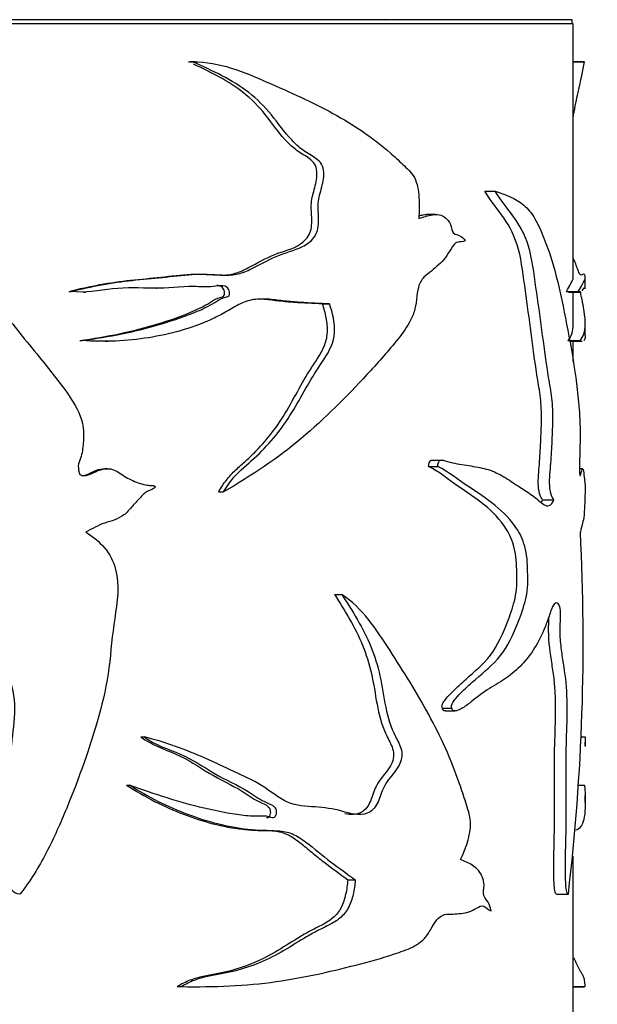
# Model space of a CAD drawing. Units: millimetres. Extents: x 0 to 1080, y 0 to 1165.
# Drawn here: x 697 to 721, y 914 to 954 of the extents above; entities that cross this region are included whole.
import ezdxf
from ezdxf import colors
from ezdxf.entities.mleader import LeaderData, LeaderLine
from ezdxf.math import Vec2, Vec3

# ---------------------------------------------------------------- set-up
doc = ezdxf.new("R2010")
doc.units = ezdxf.units.MM
doc.layers.add('DV2_Défaut', color=7, linetype='Continuous')
doc.layers.add('Défaut', color=7, linetype='Continuous')

# ---------------------------------------------------------------- blocks, each defined once
blk = doc.blocks.new('_DOT')
at = {"color": 0}
blk.add_line((0, 0), (-1, 0), dxfattribs=at)
at = {"color": 0, "const_width": 0.333}
blk.add_lwpolyline([(-0.1665, 0, 1), (0.1665, 0, 1)], format="xyb", close=True, dxfattribs=at)
blk = doc.blocks.new('SE1')
at = {"layer": 'DV2_Défaut', "color": 7, "linetype": 'Continuous'}
for p, q in [((720.5, 954.298), (670.5, 954.298)), ((720.46, 954.458), (670.54, 954.458)), ((712.704, 954.458), (712.705, 954.468)), ((720.46, 954.298), (720.46, 954.458)), ((720.5, 943.759), (720.5, 954.298)), ((704.517, 952.714), (704.697, 952.714)), ((704.787, 952.715), (704.602, 952.715)), ((720.96, 952.715), (720.5, 952.715)), ((720.5, 952.714), (720.962, 952.714)), ((716.829, 947.34), (717.255, 947.34)), ((714.779, 946.372), (714.396, 946.372)), ((721, 943.314), (721, 943.77)), ((699.551, 943.181), (699.632, 943.181)), ((703.165, 943.31), (703.191, 943.31)), ((720.214, 943.181), (720.709, 943.181)), ((720.947, 943.31), (721.003, 943.31)), ((700.144, 943.154), (700.238, 943.154)), ((720.297, 943.154), (720.799, 943.154)), ((720.5, 941.844), (720.5, 943.154)), ((710.078, 942.665), (710.369, 942.665)), ((721, 941.355), (721, 941.83)), ((700, 941.138), (700.09, 941.138)), ((720.279, 941.138), (720.774, 941.138)), ((701.051, 941.11), (701.164, 941.11)), ((720.373, 941.108), (720.877, 941.108)), ((720.5, 940.268), (720.5, 941.108)), ((714.487, 935.911), (714.867, 935.911)), ((715.123, 936.157), (714.733, 936.157)), ((701.146, 935.814), (701.034, 935.814)), ((720.897, 935.814), (720.754, 935.814)), ((705.768, 934.857), (705.973, 934.857)), ((719.222, 934.519), (719.696, 934.519)), ((710.585, 930.588), (710.886, 930.588)), ((715.063, 925.87), (715.454, 925.87)), ((715.185, 925.755), (715.584, 925.755)), ((702.531, 924.676), (702.672, 924.676)), ((720.823, 924.676), (720.989, 924.676)), ((721, 924.301), (721, 924.451)), ((701.936, 922.677), (702.064, 922.677)), ((720.729, 922.677), (720.963, 922.677)), ((721, 921.969), (721, 922.244)), ((720.5, 912.298), (720.5, 919.723)), ((711.13, 918.737), (711.443, 918.737)), ((719.804, 918.146), (720.296, 918.146)), ((704.045, 914.301), (704.216, 914.301)), ((704.657, 914.296), (704.843, 914.296)), ((720.5, 914.301), (720.985, 914.301)), ((720.5, 914.296), (720.956, 914.296))]:
    blk.add_line(p, q, dxfattribs=at)
blk.add_arc((631.456, 928.623), 89.456, 353.2741, 2.92121, dxfattribs=at)
for points, knots in [([(699.551, 943.181), (700.403, 943.398), (701.26, 943.557), (702.532, 943.691), (702.954, 943.727), (703.789, 943.818), (704.203, 943.871), (705.031, 943.912), (705.453, 943.863), (706.065, 943.858), (706.264, 943.877), (706.645, 943.991), (706.829, 944.08), (707.375, 944.364), (707.732, 944.567), (708.456, 944.865), (708.843, 944.924), (709.323, 945.264), (709.471, 945.414), (709.639, 945.808), (709.643, 946.041), (709.622, 946.487), (709.599, 946.711), (709.655, 947.148), (709.728, 947.361), (709.834, 947.796), (709.875, 948.03), (709.795, 948.473), (709.636, 948.628), (709.306, 948.85), (709.13, 948.945), (708.81, 949.194), (708.66, 949.338), (708.23, 949.812), (707.976, 950.18), (707.428, 950.866), (707.125, 951.171), (706.181, 951.923), (705.46, 952.275), (704.72, 952.619)], [0, 0, 0, 0, 0.126324, 0.126324, 0.189485, 0.189485, 0.252647, 0.252647, 0.315809, 0.315809, 0.34739, 0.34739, 0.378971, 0.378971, 0.442133, 0.442133, 0.505294, 0.505294, 0.536875, 0.536875, 0.568456, 0.568456, 0.600037, 0.600037, 0.631618, 0.631618, 0.663199, 0.663199, 0.69478, 0.69478, 0.726361, 0.726361, 0.757942, 0.757942, 0.821103, 0.821103, 0.884265, 0.884265, 1, 1, 1, 1]), ([(699.632, 943.181), (700.479, 943.392), (701.329, 943.551), (702.593, 943.684), (703.012, 943.719), (703.843, 943.805), (704.255, 943.858), (705.076, 943.91), (705.491, 943.883), (706.104, 943.855), (706.305, 943.856), (706.694, 943.928), (706.881, 944.001), (707.434, 944.261), (707.791, 944.471), (708.516, 944.797), (708.901, 944.871), (709.424, 945.128), (709.593, 945.251), (709.853, 945.591), (709.917, 945.827), (709.923, 946.291), (709.891, 946.525), (709.902, 946.986), (709.967, 947.211), (710.091, 947.659), (710.145, 947.889), (710.13, 948.25), (710.102, 948.37), (709.982, 948.563), (709.9, 948.634), (709.643, 948.817), (709.457, 948.91), (709.112, 949.162), (708.951, 949.311), (708.5, 949.791), (708.239, 950.163), (707.673, 950.86), (707.36, 951.17), (706.321, 951.98), (705.511, 952.344), (704.697, 952.714)], [0, 0, 0, 0, 0.125, 0.125, 0.1875, 0.1875, 0.25, 0.25, 0.3125, 0.3125, 0.34375, 0.34375, 0.375, 0.375, 0.4375, 0.4375, 0.5, 0.5, 0.53125, 0.53125, 0.5625, 0.5625, 0.59375, 0.59375, 0.625, 0.625, 0.65625, 0.65625, 0.671875, 0.671875, 0.6875, 0.6875, 0.71875, 0.71875, 0.75, 0.75, 0.8125, 0.8125, 0.875, 0.875, 1, 1, 1, 1]), ([(704.697, 952.714), (705.801, 952.735), (706.815, 952.297), (708.729, 951.456), (709.655, 951.044), (711.372, 950.105), (712.163, 949.568), (713.067, 948.787), (713.244, 948.625), (713.589, 948.292), (713.772, 948.137), (714.025, 947.682), (714.068, 947.375), (714.11, 946.794), (714.102, 946.503), (714.078, 946.211)], [0, 0, 0, 0, 0.25, 0.25, 0.5, 0.5, 0.75, 0.75, 0.8125, 0.8125, 0.875, 0.875, 0.9375, 0.9375, 1, 1, 1, 1]), ([(720.501, 950.453), (720.504, 950.472), (720.508, 950.492), (720.574, 950.86), (720.638, 951.17), (720.817, 951.98), (720.914, 952.344), (720.962, 952.714)], [0, 0, 0, 0, 0.018263, 0.018263, 0.345508, 0.345508, 1, 1, 1, 1]), ([(689.571, 947.34), (690.387, 947.215), (691.216, 947.056), (692.389, 946.621), (692.77, 946.435), (693.466, 945.951), (693.781, 945.672), (694.72, 944.829), (695.304, 944.214), (696.379, 942.909), (696.874, 942.225), (697.933, 940.913), (698.478, 940.27), (699.248, 939.27), (699.506, 938.938), (699.944, 938.214), (700.123, 937.806), (700.163, 937.154), (700.147, 936.935), (700.112, 936.614), (700.097, 936.507), (700.045, 936.298), (699.999, 936.196), (699.927, 935.99), (699.928, 935.881), (699.956, 935.72), (699.959, 935.665), (700, 935.564), (700.056, 935.536), (700.329, 935.507), (700.522, 935.645), (700.92, 935.804), (701.144, 935.844), (701.557, 935.731), (701.723, 935.574), (702.099, 935.363), (702.294, 935.272), (702.601, 935.172), (702.705, 935.147), (702.865, 935.126), (702.918, 935.121), (703.025, 935.119), (703.085, 935.119), (703.122, 935.077)], [0, 0, 0, 0, 0.125, 0.125, 0.1875, 0.1875, 0.25, 0.25, 0.375, 0.375, 0.5, 0.5, 0.625, 0.625, 0.6875, 0.6875, 0.75, 0.75, 0.78125, 0.78125, 0.796875, 0.796875, 0.8125, 0.8125, 0.828125, 0.828125, 0.835938, 0.835938, 0.84375, 0.84375, 0.875, 0.875, 0.90625, 0.90625, 0.9375, 0.9375, 0.96875, 0.96875, 0.984375, 0.984375, 0.992188, 0.992188, 1, 1, 1, 1]), ([(719.222, 934.519), (719.178, 934.587), (719.135, 934.672), (719.068, 934.904), (719.047, 935.056), (719.041, 935.518), (719.08, 935.817), (719.125, 936.422), (719.139, 936.729), (719.166, 937.344), (719.179, 937.651), (719.179, 938.27), (719.159, 938.584), (719.083, 939.16), (719.034, 939.436), (718.902, 940.285), (718.826, 940.869), (718.672, 942.038), (718.594, 942.624), (718.429, 943.791), (718.365, 944.396), (718.084, 945.454), (717.861, 945.878), (717.361, 946.592), (717.085, 946.921), (716.829, 947.34)], [0, 0, 0, 0, 0.03125, 0.03125, 0.0625, 0.0625, 0.125, 0.125, 0.1875, 0.1875, 0.25, 0.25, 0.3125, 0.3125, 0.375, 0.375, 0.5, 0.5, 0.625, 0.625, 0.75, 0.75, 0.875, 0.875, 1, 1, 1, 1]), ([(717.255, 947.34), (717.693, 947.215), (718.095, 947.056), (718.612, 946.621), (718.771, 946.435), (719.048, 945.951), (719.167, 945.672), (719.507, 944.829), (719.696, 944.214), (720.015, 942.909), (720.147, 942.225), (720.399, 940.913), (720.512, 940.27), (720.648, 939.27), (720.69, 938.938), (720.755, 938.214), (720.779, 937.806), (720.784, 937.154), (720.782, 936.935), (720.777, 936.614), (720.775, 936.507), (720.768, 936.298), (720.762, 936.196), (720.752, 935.99), (720.752, 935.881), (720.756, 935.72), (720.756, 935.665), (720.762, 935.564), (720.77, 935.536), (720.806, 935.507), (720.83, 935.645), (720.866, 935.777), (720.881, 935.813), (720.894, 935.814)], [0, 0, 0, 0, 0.139551, 0.139551, 0.209327, 0.209327, 0.279103, 0.279103, 0.418654, 0.418654, 0.558205, 0.558205, 0.697756, 0.697756, 0.767532, 0.767532, 0.837308, 0.837308, 0.872196, 0.872196, 0.889639, 0.889639, 0.907083, 0.907083, 0.924527, 0.924527, 0.933249, 0.933249, 0.941971, 0.941971, 0.976859, 0.976859, 1, 1, 1, 1]), ([(719.696, 934.519), (719.651, 934.588), (719.607, 934.674), (719.537, 934.912), (719.517, 935.069), (719.514, 935.543), (719.555, 935.849), (719.6, 936.47), (719.615, 936.784), (719.642, 937.414), (719.655, 937.729), (719.649, 938.363), (719.622, 938.675), (719.539, 939.252), (719.488, 939.531), (719.355, 940.393), (719.277, 940.983), (719.119, 942.166), (719.037, 942.756), (718.866, 943.937), (718.795, 944.553), (718.488, 945.558), (718.266, 945.942), (717.774, 946.621), (717.506, 946.938), (717.255, 947.34)], [0, 0, 0, 0, 0.03125, 0.03125, 0.0625, 0.0625, 0.125, 0.125, 0.1875, 0.1875, 0.25, 0.25, 0.3125, 0.3125, 0.375, 0.375, 0.5, 0.5, 0.625, 0.625, 0.75, 0.75, 0.875, 0.875, 1, 1, 1, 1]), ([(714.078, 946.211), (714.271, 946.267), (714.46, 946.336), (714.835, 946.389), (715.031, 946.369), (715.275, 946.175), (715.35, 946.083), (715.442, 945.833), (715.45, 945.659), (715.611, 945.539), (715.702, 945.533), (715.868, 945.449), (715.947, 945.384), (716.011, 945.288)], [0, 0, 0, 0, 0.25, 0.25, 0.5, 0.5, 0.625, 0.625, 0.75, 0.75, 0.875, 0.875, 1, 1, 1, 1]), ([(714.078, 946.321), (714.141, 946.338), (714.205, 946.353), (714.312, 946.368), (714.355, 946.372), (714.398, 946.373)], [0, 0, 0, 0, 0.596156, 0.596156, 1, 1, 1, 1]), ([(716.011, 945.288), (715.912, 945.231), (715.804, 945.253), (715.59, 945.209), (715.501, 945.082), (715.346, 944.831), (715.272, 944.698), (715.103, 944.468), (715.006, 944.378), (714.806, 944.202), (714.706, 944.112), (714.502, 943.937), (714.392, 943.866), (714.195, 943.669), (714.119, 943.522), (714.021, 943.197), (713.999, 943.021), (713.963, 942.668), (713.939, 942.494), (713.834, 942.169), (713.763, 942.019), (713.528, 941.601), (713.339, 941.357), (712.76, 940.641), (712.35, 940.181), (711.082, 938.811), (710.186, 937.906), (708.215, 936.243), (707.132, 935.524), (705.973, 934.857)], [0, 0, 0, 0, 0.03125, 0.03125, 0.0625, 0.0625, 0.09375, 0.09375, 0.125, 0.125, 0.15625, 0.15625, 0.1875, 0.1875, 0.21875, 0.21875, 0.25, 0.25, 0.28125, 0.28125, 0.3125, 0.3125, 0.375, 0.375, 0.5, 0.5, 0.75, 0.75, 1, 1, 1, 1]), ([(720.709, 943.181), (720.838, 943.392), (720.926, 943.551), (720.991, 943.684), (721.001, 943.719), (720.999, 943.805), (720.987, 943.858), (720.94, 943.91), (720.905, 943.883), (720.834, 943.855), (720.807, 943.856), (720.751, 943.928), (720.72, 944.001), (720.633, 944.237), (720.571, 944.412), (720.501, 944.562)], [0, 0, 0, 0, 0.291606, 0.291606, 0.437408, 0.437408, 0.583211, 0.583211, 0.729014, 0.729014, 0.801915, 0.801915, 0.874817, 0.874817, 1, 1, 1, 1]), ([(720.214, 943.181), (720.344, 943.398), (720.432, 943.557), (720.491, 943.686), (720.5, 943.719), (720.5, 943.757)], [0, 0, 0, 0, 0.693615, 0.693615, 1, 1, 1, 1]), ([(700.09, 941.138), (701.209, 941.295), (702.307, 941.507), (703.871, 941.974), (704.382, 942.146), (705.126, 942.459), (705.37, 942.577), (705.717, 942.793), (705.826, 942.877), (706.018, 942.934), (706.087, 942.938), (706.209, 942.999), (706.23, 943.084), (706.199, 943.3), (706.077, 943.412), (705.812, 943.427), (705.678, 943.395), (705.276, 943.351), (705.002, 943.377), (704.18, 943.387), (703.625, 943.305), (702.5, 943.316), (701.93, 943.356), (700.789, 943.217), (700.214, 943.105), (699.632, 943.181)], [0, 0, 0, 0, 0.25, 0.25, 0.375, 0.375, 0.4375, 0.4375, 0.46875, 0.46875, 0.484375, 0.484375, 0.5, 0.5, 0.53125, 0.53125, 0.5625, 0.5625, 0.625, 0.625, 0.75, 0.75, 0.875, 0.875, 1, 1, 1, 1]), ([(700, 941.138), (701.113, 941.298), (702.203, 941.513), (703.757, 941.991), (704.266, 942.166), (705.005, 942.492), (705.243, 942.613), (705.58, 942.837), (705.695, 942.906), (705.887, 942.947), (705.962, 942.961), (706.026, 943.085), (706.014, 943.164), (705.967, 943.295), (705.924, 943.356), (705.811, 943.417), (705.748, 943.423), (705.685, 943.42)], [0, 0, 0, 0, 0.471237, 0.471237, 0.706856, 0.706856, 0.824666, 0.824666, 0.88357, 0.88357, 0.913023, 0.913023, 0.942475, 0.942475, 0.971927, 0.971927, 1, 1, 1, 1]), ([(720.966, 943.327), (720.952, 943.326), (720.935, 943.317), (720.897, 943.263), (720.878, 943.234), (720.857, 943.209)], [0, 0, 0, 0, 0.558991, 0.558991, 1, 1, 1, 1]), ([(710.369, 942.665), (709.968, 942.679), (709.558, 942.694), (708.934, 942.739), (708.724, 942.757), (708.301, 942.805), (708.088, 942.835), (707.765, 942.861), (707.657, 942.866), (707.439, 942.864), (707.328, 942.857), (707.111, 942.824), (707.005, 942.799), (706.801, 942.726), (706.702, 942.681), (706.408, 942.531), (706.219, 942.412), (705.829, 942.196), (705.63, 942.096), (705.02, 941.821), (704.598, 941.668), (703.74, 941.422), (703.301, 941.328), (702.407, 941.188), (701.95, 941.142), (701.024, 941.099), (700.558, 941.104), (700.09, 941.138)], [0, 0, 0, 0, 0.125, 0.125, 0.1875, 0.1875, 0.25, 0.25, 0.28125, 0.28125, 0.3125, 0.3125, 0.34375, 0.34375, 0.375, 0.375, 0.4375, 0.4375, 0.5, 0.5, 0.625, 0.625, 0.75, 0.75, 0.875, 0.875, 1, 1, 1, 1]), ([(710.078, 942.665), (709.69, 942.679), (709.295, 942.693), (708.693, 942.737), (708.49, 942.755), (708.083, 942.801), (707.877, 942.83), (707.579, 942.857), (707.488, 942.863), (707.397, 942.865)], [0, 0, 0, 0, 0.450768, 0.450768, 0.676152, 0.676152, 0.901536, 0.901536, 1, 1, 1, 1]), ([(720.774, 941.138), (720.925, 941.295), (720.999, 941.507), (721.001, 941.974), (720.984, 942.146), (720.934, 942.459), (720.913, 942.577), (720.878, 942.793), (720.866, 942.877), (720.843, 942.934), (720.835, 942.938), (720.819, 942.999), (720.816, 943.084), (720.818, 943.156), (720.818, 943.156), (720.818, 943.157)], [0, 0, 0, 0, 0.499941, 0.499941, 0.749911, 0.749911, 0.874896, 0.874896, 0.937389, 0.937389, 0.968635, 0.968635, 0.999881, 0.999881, 1, 1, 1, 1]), ([(705.768, 934.857), (705.864, 935.03), (705.968, 935.194), (706.205, 935.496), (706.339, 935.634), (706.615, 935.898), (706.759, 936.023), (707.041, 936.277), (707.179, 936.407), (707.577, 936.811), (707.823, 937.099), (708.279, 937.709), (708.485, 938.036), (708.874, 938.713), (709.059, 939.059), (709.348, 939.566), (709.447, 939.732), (709.653, 940.058), (709.761, 940.215), (709.968, 940.538), (710.066, 940.706), (710.182, 940.978), (710.214, 941.072), (710.262, 941.268), (710.277, 941.371), (710.294, 941.677), (710.273, 941.884), (710.198, 942.282), (710.144, 942.476), (710.078, 942.665)], [0, 0, 0, 0, 0.0625, 0.0625, 0.125, 0.125, 0.1875, 0.1875, 0.25, 0.25, 0.375, 0.375, 0.5, 0.5, 0.625, 0.625, 0.6875, 0.6875, 0.75, 0.75, 0.8125, 0.8125, 0.84375, 0.84375, 0.875, 0.875, 0.9375, 0.9375, 1, 1, 1, 1]), ([(705.973, 934.857), (706.172, 935.206), (706.421, 935.51), (706.989, 936.038), (707.287, 936.28), (708.103, 937.097), (708.564, 937.725), (709.156, 938.737), (709.343, 939.082), (709.735, 939.753), (709.951, 940.068), (710.367, 940.708), (710.556, 941.067), (710.601, 941.886), (710.504, 942.289), (710.369, 942.665)], [0, 0, 0, 0, 0.125, 0.125, 0.25, 0.25, 0.5, 0.5, 0.625, 0.625, 0.75, 0.75, 0.875, 0.875, 1, 1, 1, 1]), ([(721, 941.353), (721, 941.317), (720.998, 941.286), (720.985, 941.195), (720.966, 941.151), (720.936, 941.127)], [0, 0, 0, 0, 0.307318, 0.307318, 1, 1, 1, 1]), ([(714.487, 935.911), (714.497, 936.016), (714.525, 936.136), (714.638, 936.187), (714.687, 936.175), (714.735, 936.158)], [0, 0, 0, 0, 0.5813, 0.5813, 1, 1, 1, 1]), ([(715.063, 925.87), (715.019, 925.928), (715.061, 926.036), (715.137, 926.166), (715.181, 926.221), (715.312, 926.381), (715.404, 926.475), (715.679, 926.748), (715.863, 926.915), (716.404, 927.403), (716.76, 927.675), (717.358, 928.466), (717.6, 928.994), (717.912, 929.83), (718.01, 930.115), (718.116, 930.596), (718.145, 930.772), (718.164, 931.128), (718.155, 931.308), (718.149, 931.847), (718.126, 932.208), (717.975, 932.832), (717.858, 933.083), (717.466, 933.718), (717.148, 934.023), (716.467, 934.59), (716.096, 934.835), (715.317, 935.348), (714.931, 935.695), (714.487, 935.911)], [0, 0, 0, 0, 0.015625, 0.015625, 0.03125, 0.03125, 0.0625, 0.0625, 0.125, 0.125, 0.25, 0.25, 0.375, 0.375, 0.4375, 0.4375, 0.46875, 0.46875, 0.5, 0.5, 0.5625, 0.5625, 0.625, 0.625, 0.75, 0.75, 0.875, 0.875, 1, 1, 1, 1]), ([(714.867, 935.911), (714.877, 936.018), (714.907, 936.138), (715.041, 936.195), (715.111, 936.159), (715.313, 936.096), (715.447, 936.067), (715.843, 935.991), (716.099, 935.956), (716.592, 935.873), (716.83, 935.826), (717.28, 935.671), (717.492, 935.561), (717.897, 935.31), (718.089, 935.172), (718.46, 934.932), (718.638, 934.823), (718.973, 934.584), (719.128, 934.426), (719.429, 934.231), (719.586, 934.26), (719.696, 934.519)], [0, 0, 0, 0, 0.03125, 0.03125, 0.0625, 0.0625, 0.125, 0.125, 0.25, 0.25, 0.375, 0.375, 0.5, 0.5, 0.625, 0.625, 0.75, 0.75, 0.875, 0.875, 1, 1, 1, 1]), ([(715.454, 925.87), (715.41, 925.928), (715.452, 926.036), (715.529, 926.165), (715.573, 926.219), (715.705, 926.377), (715.798, 926.471), (716.074, 926.74), (716.259, 926.905), (716.803, 927.387), (717.163, 927.658), (717.767, 928.419), (718.012, 928.926), (718.335, 929.758), (718.436, 930.042), (718.553, 930.518), (718.586, 930.687), (718.617, 931.045), (718.609, 931.226), (718.604, 931.589), (718.604, 931.771), (718.577, 932.127), (718.551, 932.304), (718.442, 932.785), (718.324, 933.046), (717.925, 933.7), (717.6, 934.005), (716.902, 934.579), (716.521, 934.827), (715.72, 935.344), (715.321, 935.694), (714.867, 935.911)], [0, 0, 0, 0, 0.015625, 0.015625, 0.03125, 0.03125, 0.0625, 0.0625, 0.125, 0.125, 0.25, 0.25, 0.375, 0.375, 0.4375, 0.4375, 0.46875, 0.46875, 0.5, 0.5, 0.53125, 0.53125, 0.5625, 0.5625, 0.625, 0.625, 0.75, 0.75, 0.875, 0.875, 1, 1, 1, 1]), ([(700.066, 935.527), (700.078, 935.527), (700.09, 935.528), (700.311, 935.546), (700.492, 935.681), (700.798, 935.79), (700.917, 935.815), (701.035, 935.815)], [0, 0, 0, 0, 0.034857, 0.034857, 0.648552, 0.648552, 1, 1, 1, 1]), ([(720.908, 935.802), (720.91, 935.798), (720.911, 935.793), (720.931, 935.731), (720.943, 935.574), (720.966, 935.363), (720.976, 935.272), (720.987, 935.172), (720.991, 935.147), (720.995, 935.126), (720.996, 935.121), (720.998, 935.119), (720.998, 935.119), (720.999, 935.077)], [0, 0, 0, 0, 0.0319822, 0.0319822, 0.3546548, 0.3546548, 0.6773274, 0.6773274, 0.8386637, 0.8386637, 0.9193319, 0.9193319, 1, 1, 1, 1]), ([(703.122, 935.077), (703.137, 935.042), (703.094, 935.012), (703.033, 934.974), (703, 934.959), (702.9, 934.917), (702.832, 934.893), (702.648, 934.779), (702.551, 934.66), (702.347, 934.442), (702.241, 934.336), (702.052, 934.101), (701.95, 933.987), (701.591, 933.727), (701.313, 933.642), (700.756, 933.472), (700.51, 933.315), (700.251, 933.182)], [0, 0, 0, 0, 0.03125, 0.03125, 0.0625, 0.0625, 0.125, 0.125, 0.25, 0.25, 0.375, 0.375, 0.5, 0.5, 0.75, 0.75, 1, 1, 1, 1]), ([(720.999, 935.077), (720.999, 935.042), (720.998, 935.012), (720.998, 934.974), (720.997, 934.959), (720.995, 934.917), (720.994, 934.893), (720.989, 934.779), (720.986, 934.66), (720.978, 934.442), (720.973, 934.336), (720.963, 934.101), (720.957, 933.987), (720.934, 933.727), (720.911, 933.642), (720.857, 933.472), (720.829, 933.315), (720.796, 933.182)], [0, 0, 0, 0, 0.03125, 0.03125, 0.0625, 0.0625, 0.125, 0.125, 0.25, 0.25, 0.375, 0.375, 0.5, 0.5, 0.75, 0.75, 1, 1, 1, 1]), ([(700.251, 933.182), (700.536, 932.999), (700.799, 932.79), (701.24, 932.271), (701.395, 931.965), (701.663, 930.973), (701.552, 930.271), (701.339, 928.915), (701.293, 928.229), (701.118, 926.867), (700.969, 926.2), (700.419, 924.243), (699.964, 922.97), (699.193, 921.089), (698.916, 920.467), (698.285, 919.26), (697.939, 918.676), (697.504, 918.146)], [0, 0, 0, 0, 0.0625, 0.0625, 0.125, 0.125, 0.25, 0.25, 0.375, 0.375, 0.5, 0.5, 0.75, 0.75, 0.875, 0.875, 1, 1, 1, 1]), ([(710.886, 930.588), (711.328, 929.895), (711.772, 929.203), (712.247, 928.04), (712.376, 927.635), (712.561, 926.78), (712.618, 926.339), (712.796, 925.481), (712.921, 925.065), (713.201, 924.514), (713.309, 924.339), (713.414, 923.917), (713.357, 923.68), (713.074, 923.14), (712.761, 922.911), (712.513, 922.314), (712.45, 922.096), (712.256, 921.712), (712.11, 921.569), (711.601, 921.373), (711.237, 921.49), (710.525, 921.694), (710.153, 921.736), (709.393, 921.795), (709.003, 921.796), (708.248, 922.133), (707.912, 922.435), (707.177, 922.883), (706.789, 923.062), (706.004, 923.419), (705.61, 923.605), (704.408, 924.151), (703.565, 924.45), (702.672, 924.676)], [0, 0, 0, 0, 0.125, 0.125, 0.1875, 0.1875, 0.25, 0.25, 0.3125, 0.3125, 0.34375, 0.34375, 0.375, 0.375, 0.4375, 0.4375, 0.46875, 0.46875, 0.5, 0.5, 0.5625, 0.5625, 0.625, 0.625, 0.6875, 0.6875, 0.75, 0.75, 0.8125, 0.8125, 0.875, 0.875, 1, 1, 1, 1]), ([(710.585, 930.588), (711.009, 929.909), (711.433, 929.236), (711.893, 928.113), (712.02, 927.722), (712.208, 926.893), (712.266, 926.458), (712.425, 925.612), (712.531, 925.201), (712.788, 924.635), (712.894, 924.46), (713.007, 924.16), (713.035, 924.05), (713.037, 923.826), (713.009, 923.716), (712.81, 923.226), (712.488, 923.001), (712.218, 922.431), (712.155, 922.211), (711.988, 921.812), (711.867, 921.632), (711.488, 921.427), (711.25, 921.431), (711.009, 921.478)], [0, 0, 0, 0, 0.230896, 0.230896, 0.346345, 0.346345, 0.461793, 0.461793, 0.577241, 0.577241, 0.634965, 0.634965, 0.663827, 0.663827, 0.692689, 0.692689, 0.808137, 0.808137, 0.865861, 0.865861, 0.923585, 0.923585, 1, 1, 1, 1]), ([(715.814, 919.578), (715.925, 919.807), (716.023, 920.046), (716.179, 920.568), (716.249, 920.854), (716.21, 921.441), (716.114, 921.696), (715.953, 922.216), (715.867, 922.473), (715.42, 923.74), (714.99, 924.694), (714.003, 926.513), (713.452, 927.383), (712.32, 929.142), (711.727, 930.051), (710.886, 930.588)], [0, 0, 0, 0, 0.0625, 0.0625, 0.125, 0.125, 0.1875, 0.1875, 0.25, 0.25, 0.5, 0.5, 0.75, 0.75, 1, 1, 1, 1]), ([(697.504, 918.146), (697.378, 918.143), (697.255, 918.2), (697.105, 918.399), (697.068, 918.522), (696.998, 918.886), (696.998, 919.133), (697.023, 919.873), (697.083, 920.364), (697.153, 921.348), (697.157, 921.841), (697.134, 922.829), (697.106, 923.323), (697.14, 924.308), (697.224, 924.798), (697.318, 925.781), (697.32, 926.282), (697.041, 927.222), (696.745, 927.622), (696.392, 928.266), (696.287, 928.492), (696.174, 928.969), (696.184, 929.219), (696.232, 929.587), (696.251, 929.711), (696.231, 929.956), (696.171, 930.078), (695.857, 930.273), (695.582, 930.272), (695.121, 930.106), (694.941, 929.926), (694.597, 929.578), (694.421, 929.408), (693.508, 928.601), (692.694, 928.09), (691.386, 927.47), (690.939, 927.289), (690.038, 926.972), (689.581, 926.837), (688.686, 926.532), (688.253, 926.343), (687.622, 926.029), (687.41, 925.928), (687.081, 925.813), (686.97, 925.781), (686.799, 925.755), (686.741, 925.751), (686.628, 925.769), (686.569, 925.808), (686.566, 925.87)], [0, 0, 0, 0, 0.015625, 0.015625, 0.03125, 0.03125, 0.0625, 0.0625, 0.125, 0.125, 0.1875, 0.1875, 0.25, 0.25, 0.3125, 0.3125, 0.375, 0.375, 0.4375, 0.4375, 0.46875, 0.46875, 0.5, 0.5, 0.515625, 0.515625, 0.53125, 0.53125, 0.5625, 0.5625, 0.59375, 0.59375, 0.625, 0.625, 0.75, 0.75, 0.8125, 0.8125, 0.875, 0.875, 0.9375, 0.9375, 0.96875, 0.96875, 0.984375, 0.984375, 0.992188, 0.992188, 1, 1, 1, 1]), ([(720.296, 918.146), (720.267, 918.143), (720.237, 918.2), (720.2, 918.399), (720.191, 918.522), (720.173, 918.886), (720.173, 919.133), (720.179, 919.873), (720.194, 920.364), (720.212, 921.348), (720.213, 921.841), (720.207, 922.829), (720.2, 923.323), (720.209, 924.308), (720.229, 924.798), (720.252, 925.781), (720.253, 926.282), (720.184, 927.222), (720.109, 927.622), (720.013, 928.266), (719.984, 928.492), (719.952, 928.969), (719.955, 929.219), (719.968, 929.587), (719.974, 929.711), (719.968, 929.956), (719.951, 930.078), (719.861, 930.273), (719.778, 930.272), (719.633, 930.106), (719.574, 929.926), (719.458, 929.578), (719.398, 929.408), (719.072, 928.601), (718.752, 928.09), (718.167, 927.47), (717.956, 927.289), (717.505, 926.972), (717.264, 926.837), (716.768, 926.532), (716.516, 926.343), (716.132, 926.029), (716, 925.928), (715.791, 925.813), (715.719, 925.781), (715.608, 925.755), (715.57, 925.751), (715.495, 925.769), (715.456, 925.808), (715.454, 925.87)], [0, 0, 0, 0, 0.015625, 0.015625, 0.03125, 0.03125, 0.0625, 0.0625, 0.125, 0.125, 0.1875, 0.1875, 0.25, 0.25, 0.3125, 0.3125, 0.375, 0.375, 0.4375, 0.4375, 0.46875, 0.46875, 0.5, 0.5, 0.515625, 0.515625, 0.53125, 0.53125, 0.5625, 0.5625, 0.59375, 0.59375, 0.625, 0.625, 0.75, 0.75, 0.8125, 0.8125, 0.875, 0.875, 0.9375, 0.9375, 0.96875, 0.96875, 0.984375, 0.984375, 0.992188, 0.992188, 1, 1, 1, 1]), ([(719.81, 918.146), (719.782, 918.143), (719.753, 918.198), (719.717, 918.389), (719.708, 918.508), (719.69, 918.858), (719.689, 919.097), (719.694, 919.812), (719.708, 920.286), (719.726, 921.237), (719.728, 921.714), (719.724, 922.669), (719.718, 923.145), (719.722, 924.583), (719.793, 925.579), (719.737, 926.746), (719.718, 926.976), (719.662, 927.426), (719.626, 927.647), (719.522, 928.315), (719.466, 928.774), (719.481, 929.386), (719.486, 929.508), (719.49, 929.642), (719.49, 929.655), (719.49, 929.667)], [0, 0, 0, 0, 0.030214, 0.030214, 0.060427, 0.060427, 0.120854, 0.120854, 0.241709, 0.241709, 0.362563, 0.362563, 0.483417, 0.483417, 0.725126, 0.725126, 0.785553, 0.785553, 0.84598, 0.84598, 0.966834, 0.966834, 0.997048, 0.997048, 1, 1, 1, 1]), ([(715.188, 925.755), (715.172, 925.754), (715.157, 925.756), (715.104, 925.769), (715.065, 925.808), (715.063, 925.87)], [0, 0, 0, 0, 0.29093, 0.29093, 1, 1, 1, 1]), ([(702.672, 924.676), (703.127, 924.335), (703.665, 924.168), (704.676, 923.745), (705.128, 923.435), (706.052, 922.882), (706.543, 922.681), (707.217, 922.263), (707.431, 922.102), (707.78, 921.934), (707.902, 921.894), (708.065, 921.787), (708.117, 921.74), (708.167, 921.609), (708.167, 921.533), (708.133, 921.395), (708.093, 921.323), (707.968, 921.302), (707.908, 921.337), (707.726, 921.394), (707.599, 921.384), (707.219, 921.369), (706.964, 921.389), (706.197, 921.487), (705.682, 921.593), (704.138, 921.953), (703.107, 922.29), (702.064, 922.677)], [0, 0, 0, 0, 0.125, 0.125, 0.25, 0.25, 0.375, 0.375, 0.4375, 0.4375, 0.46875, 0.46875, 0.484375, 0.484375, 0.5, 0.5, 0.515625, 0.515625, 0.53125, 0.53125, 0.5625, 0.5625, 0.625, 0.625, 0.75, 0.75, 1, 1, 1, 1]), ([(702.531, 924.676), (702.972, 924.339), (703.494, 924.171), (704.482, 923.752), (704.925, 923.444), (705.83, 922.891), (706.31, 922.688), (706.97, 922.275), (707.178, 922.115), (707.519, 921.942), (707.638, 921.902), (707.801, 921.801), (707.854, 921.759), (707.915, 921.634), (707.92, 921.56), (707.896, 921.421), (707.867, 921.345), (707.792, 921.312), (707.773, 921.31), (707.755, 921.311)], [0, 0, 0, 0, 0.240203, 0.240203, 0.480405, 0.480405, 0.720608, 0.720608, 0.840709, 0.840709, 0.90076, 0.90076, 0.930785, 0.930785, 0.960811, 0.960811, 0.990836, 0.990836, 1, 1, 1, 1]), ([(701.936, 922.677), (702.314, 922.425), (702.706, 922.199), (703.5, 921.796), (703.901, 921.618), (704.709, 921.308), (705.116, 921.176), (705.938, 920.964), (706.355, 920.885), (706.976, 920.815), (707.182, 920.8), (707.593, 920.787), (707.798, 920.792), (708.1, 920.769), (708.2, 920.756), (708.397, 920.712), (708.494, 920.678), (708.685, 920.592), (708.78, 920.539), (708.96, 920.423), (709.048, 920.36), (709.305, 920.162), (709.469, 920.02), (709.8, 919.746), (709.967, 919.613), (710.467, 919.226), (710.802, 918.98), (711.13, 918.737)], [0, 0, 0, 0, 0.125, 0.125, 0.25, 0.25, 0.375, 0.375, 0.5, 0.5, 0.5625, 0.5625, 0.625, 0.625, 0.65625, 0.65625, 0.6875, 0.6875, 0.71875, 0.71875, 0.75, 0.75, 0.8125, 0.8125, 0.875, 0.875, 1, 1, 1, 1]), ([(702.064, 922.677), (702.837, 922.174), (703.656, 921.774), (705.299, 921.154), (706.141, 920.934), (707.401, 920.793), (707.821, 920.806), (708.435, 920.764), (708.636, 920.727), (709.025, 920.561), (709.212, 920.44), (709.741, 920.043), (710.075, 919.751), (710.762, 919.229), (711.105, 918.982), (711.443, 918.737)], [0, 0, 0, 0, 0.25, 0.25, 0.5, 0.5, 0.625, 0.625, 0.6875, 0.6875, 0.75, 0.75, 0.875, 0.875, 1, 1, 1, 1]), ([(720.963, 922.677), (721.006, 922.174), (721.014, 921.774), (720.934, 921.154), (720.846, 920.934), (720.675, 920.821), (720.645, 920.812), (720.612, 920.806)], [0, 0, 0, 0, 0.455357, 0.455357, 0.910713, 0.910713, 1, 1, 1, 1]), ([(717.09, 917.456), (717.066, 917.593), (717.018, 917.708), (716.904, 917.902), (716.828, 917.967), (716.743, 918.209), (716.8, 918.361), (716.794, 918.648), (716.757, 918.785), (716.607, 919.119), (716.456, 919.254), (716.146, 919.444), (715.981, 919.506), (715.814, 919.578)], [0, 0, 0, 0, 0.125, 0.125, 0.25, 0.25, 0.375, 0.375, 0.5, 0.5, 0.75, 0.75, 1, 1, 1, 1]), ([(711.13, 918.737), (711.114, 918.534), (711.086, 918.335), (711.021, 918.045), (710.995, 917.95), (710.932, 917.763), (710.895, 917.671), (710.808, 917.5), (710.759, 917.421), (710.644, 917.277), (710.579, 917.213), (710.378, 917.041), (710.23, 916.953), (709.925, 916.79), (709.768, 916.717), (709.459, 916.553), (709.306, 916.466), (708.847, 916.192), (708.543, 915.994), (707.918, 915.62), (707.594, 915.447), (706.922, 915.16), (706.575, 915.043), (706.038, 914.904), (705.856, 914.865), (705.487, 914.795), (705.301, 914.762), (704.932, 914.681), (704.748, 914.633), (704.391, 914.494), (704.216, 914.404), (704.045, 914.301)], [0, 0, 0, 0, 0.0625, 0.0625, 0.09375, 0.09375, 0.125, 0.125, 0.15625, 0.15625, 0.1875, 0.1875, 0.25, 0.25, 0.3125, 0.3125, 0.375, 0.375, 0.5, 0.5, 0.625, 0.625, 0.75, 0.75, 0.8125, 0.8125, 0.875, 0.875, 0.9375, 0.9375, 1, 1, 1, 1]), ([(711.443, 918.737), (711.426, 918.531), (711.397, 918.33), (711.329, 918.037), (711.302, 917.941), (711.237, 917.752), (711.198, 917.66), (711.108, 917.489), (711.056, 917.41), (710.937, 917.267), (710.871, 917.204), (710.665, 917.034), (710.514, 916.947), (710.204, 916.786), (710.045, 916.712), (709.731, 916.549), (709.575, 916.461), (709.107, 916.187), (708.797, 915.99), (708.16, 915.617), (707.831, 915.445), (707.142, 915.157), (706.787, 915.04), (706.24, 914.902), (706.055, 914.863), (705.68, 914.794), (705.491, 914.761), (705.116, 914.68), (704.93, 914.632), (704.567, 914.493), (704.39, 914.403), (704.216, 914.301)], [0, 0, 0, 0, 0.0625, 0.0625, 0.09375, 0.09375, 0.125, 0.125, 0.15625, 0.15625, 0.1875, 0.1875, 0.25, 0.25, 0.3125, 0.3125, 0.375, 0.375, 0.5, 0.5, 0.625, 0.625, 0.75, 0.75, 0.8125, 0.8125, 0.875, 0.875, 0.9375, 0.9375, 1, 1, 1, 1]), ([(704.216, 914.301), (705.582, 914.283), (706.9, 914.329), (709.398, 914.688), (710.575, 914.964), (712.225, 915.398), (712.755, 915.548), (713.514, 915.808), (713.763, 915.901), (714.105, 916.113), (714.215, 916.193), (714.416, 916.403), (714.501, 916.54), (714.733, 916.966), (714.917, 917.238), (715.263, 917.321), (715.381, 917.308), (715.611, 917.324), (715.724, 917.337), (715.947, 917.355), (716.057, 917.366), (716.271, 917.442), (716.376, 917.508), (716.583, 917.622), (716.685, 917.681), (716.839, 917.622), (716.89, 917.571), (716.991, 917.488), (717.041, 917.467), (717.09, 917.456)], [0, 0, 0, 0, 0.25, 0.25, 0.5, 0.5, 0.625, 0.625, 0.6875, 0.6875, 0.71875, 0.71875, 0.75, 0.75, 0.8125, 0.8125, 0.84375, 0.84375, 0.875, 0.875, 0.90625, 0.90625, 0.9375, 0.9375, 0.96875, 0.96875, 0.984375, 0.984375, 1, 1, 1, 1]), ([(720.512, 915.516), (720.546, 915.439), (720.579, 915.367), (720.678, 915.157), (720.738, 915.04), (720.816, 914.902), (720.84, 914.863), (720.882, 914.794), (720.901, 914.761), (720.934, 914.68), (720.948, 914.632), (720.97, 914.493), (720.978, 914.403), (720.985, 914.301)], [0, 0, 0, 0, 0.133007, 0.133007, 0.422005, 0.422005, 0.566504, 0.566504, 0.711002, 0.711002, 0.855501, 0.855501, 1, 1, 1, 1])]:
    blk.add_open_spline(points, degree=3, knots=knots, dxfattribs=at)
for points in [[(720.796, 943.161), (720.769, 943.151), (720.74, 943.154), (720.709, 943.181)], [(720.279, 941.138), (720.429, 941.297), (720.5, 941.512), (720.5, 941.829)], [(720.874, 941.107), (720.845, 941.107), (720.812, 941.117), (720.774, 941.138)], [(719.165, 934.41), (719.185, 934.441), (719.204, 934.477), (719.222, 934.519)], [(720.989, 924.676), (720.996, 924.512), (721, 924.389), (721, 924.281)], [(720.985, 914.301), (720.977, 914.298), (720.966, 914.297), (720.953, 914.297)]]:
    blk.add_open_spline(points, degree=3, dxfattribs=at)

msp = doc.modelspace()

# ---------------------------------------------------------------- block references
at = {"layer": 'Défaut'}
msp.add_blockref('SE1', (0, 0), dxfattribs=at)

# ---------------------------------------------------------------- leaders
at = {"layer": 'Défaut', "color": 7, "linetype": 'Continuous'}
ml = msp.add_multileader_mtext('Standard', dxfattribs=at)
ml.set_content('{\\pxsm0.9;\\fSolid Edge ISO|b1||i0||c0|p34;\\W1.;19/02/2021\\P}', color=256)
ml.set_leader_properties()
ml.set_arrow_properties(name='DOT')
ml.build(insert=Vec2(0, 0))
ml.multileader.update_dxf_attribs({"leader_type": 0, "dogleg_length": 0, "arrow_head_size": 12})
ctx = ml.context
ctx.base_point, ctx.char_height, ctx.arrow_head_size, ctx.landing_gap_size = Vec3(747.016, 1157.46), 12, 12, 4.2
notes = []
notes.append((ctx, [(0, (0, 0, 0), (0, 0), (1, 0), 1, [])]))
ctx.mtext.insert = Vec3(749.016, 1163.58)
for ctx, leaders in notes:
    for number, flags, end, landing, length, lines in leaders:
        leader = LeaderData()
        leader.index, (leader.has_last_leader_line, leader.has_dogleg_vector, leader.attachment_direction) = number, flags
        leader.last_leader_point, leader.dogleg_vector, leader.dogleg_length = Vec3(end), Vec3(landing), length
        for number, points, colour, breaks in lines:
            line = LeaderLine()
            line.index, line.vertices, line.color, line.breaks = number, Vec3.list(points), colors.encode_raw_color(colour), breaks
            leader.lines.append(line)
        ctx.leaders.append(leader)

doc.saveas('drawing.dxf')
